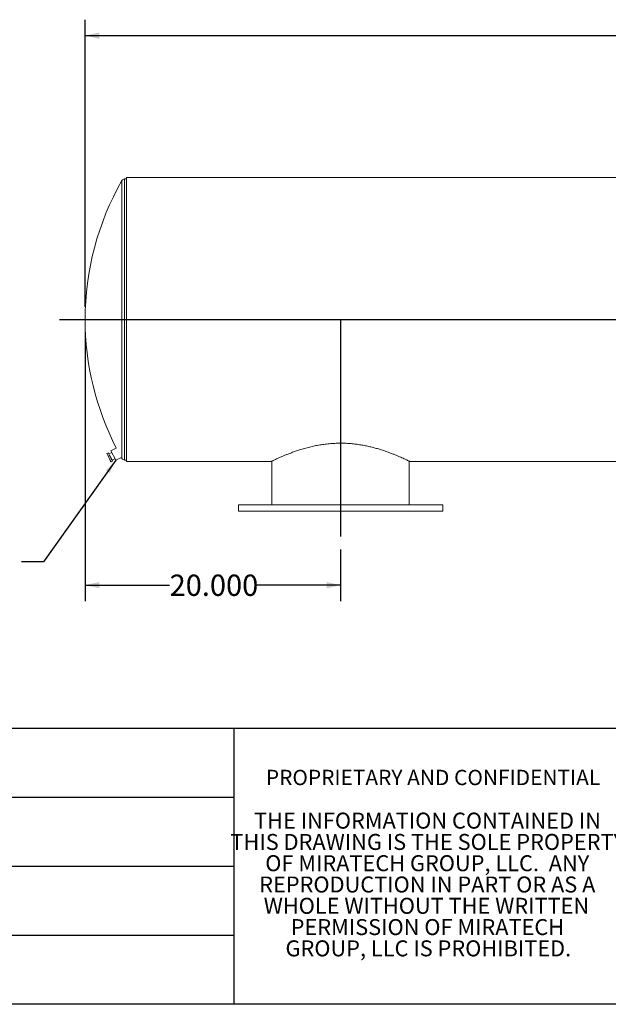
# Model space of a CAD drawing. Units: inches. Extents: x 0.5 to 10.5, y 0.5 to 7.9.
# Drawn here: x 4.1 to 6.4, y 0.5 to 4.4 of the extents above; entities that cross this region are included whole.
import ezdxf

# ---------------------------------------------------------------- set-up
doc = ezdxf.new("R2010")
doc.units = ezdxf.units.IN
doc.header["$MEASUREMENT"] = 0
doc.layers.add('FORMAT', color=7, linetype='Continuous')
doc.styles.add('SLDTEXTSTYLE0', font='TXT', dxfattribs={"width": 0.75})
doc.styles.add('SLDTEXTSTYLE3', font='TXT', dxfattribs={"width": 0.7})
doc.dimstyles.new('SLDDIMSTYLE0', dxfattribs={"dimtxt": 0.083333, "dimasz": 0.055, "dimexe": 0, "dimexo": 0.0625, "dimgap": 0.020833, "dimtad": 0, "dimtih": 1, "dimtoh": 1, "dimdec": 3, "dimlfac": 20, "dimrnd": 1e-09, "dimzin": 4, "dimdsep": 46, "dimtxsty": 'SLDTEXTSTYLE0', "dimsah": 1, "dimcen": 0.09, "dimadec": 0, "dimazin": 1, "dimtfac": 1, "dimtdec": 4, "dimtofl": 0, "dimtmove": 0, "dimatfit": 3, "dimfxl": 0, "dimfrac": 2, "dimtolj": 1, "dimtzin": 12, "dimarcsym": 0})
doc.dimstyles.new('SLDDIMSTYLE1', dxfattribs={"dimtxt": 0.18, "dimasz": 0.055, "dimexe": 0, "dimexo": 0.0625, "dimgap": 0, "dimtad": 0, "dimtih": 1, "dimtoh": 1, "dimdec": 0, "dimrnd": 1e-09, "dimzin": 0, "dimdsep": 46, "dimtxsty": 'Standard', "dimsah": 1, "dimcen": 0.09, "dimadec": 0, "dimazin": 0, "dimtfac": 0.055, "dimtdec": 0, "dimtofl": 0, "dimtmove": 0, "dimatfit": 3, "dimfxl": 0, "dimfrac": 2, "dimtolj": 1, "dimtzin": 0, "dimarcsym": 0})

# ---------------------------------------------------------------- blocks, each defined once
blk = doc.blocks.new('SW_NOTE_2')
at = {"layer": 'FORMAT', "color": 0, "char_height": 0.0625, "attachment_point": 2, "style": 'SLDTEXTSTYLE3'}
for s, insert in [('THE INFORMATION CONTAINED IN', (0.5811, 0.0806)), ('THIS DRAWING IS THE SOLE PROPERTY', (0.582, -0.0028)), ('OF MIRATECH GROUP, LLC.  ANY', (0.58, -0.0861)), ('REPRODUCTION IN PART OR AS A', (0.58, -0.1694)), ('WHOLE WITHOUT THE WRITTEN', (0.5768, -0.2528)), ('PERMISSION OF MIRATECH', (0.5805, -0.3361)), ('GROUP, LLC IS PROHIBITED.', (0.5841, -0.4194))]:
    blk.add_mtext(s, dxfattribs=dict(at, insert=insert))
blk = doc.blocks.new('_D')
at = {"layer": 'FORMAT'}
for p, q in [((4.3177, 3.1306), (4.3177, 2.0783)), ((5.3177, 2.2806), (5.3177, 2.0783)), ((4.3177, 2.1408), (4.6484, 2.1408)), ((5.3177, 2.1408), (4.987, 2.1408))]:
    blk.add_line(p, q, dxfattribs=at)
for points in [[(4.3177, 2.1408), (4.3727, 2.1283), (4.3727, 2.1533)], [(5.3177, 2.1408), (5.2627, 2.1533), (5.2627, 2.1283)]]:
    blk.add_solid(points, dxfattribs=at)
at = {"layer": 'FORMAT', "insert": (4.6484, 2.182), "char_height": 0.08333, "attachment_point": 1, "style": 'SLDTEXTSTYLE0'}
blk.add_mtext('20.000', dxfattribs=at)
blk = doc.blocks.new('_D_3')
at = {"layer": 'FORMAT'}
for p, q in [((4.3177, 3.2306), (4.3177, 4.3542)), ((9.4427, 3.2306), (9.4427, 4.3542)), ((4.3177, 4.2917), (6.6801, 4.2917)), ((9.4427, 4.2917), (7.0803, 4.2917))]:
    blk.add_line(p, q, dxfattribs=at)
for points in [[(4.3177, 4.2917), (4.3727, 4.2792), (4.3727, 4.3042)], [(9.4427, 4.2917), (9.3877, 4.3042), (9.3877, 4.2792)]]:
    blk.add_solid(points, dxfattribs=at)
at = {"layer": 'FORMAT', "insert": (6.6801, 4.3329), "char_height": 0.08333, "attachment_point": 1, "style": 'SLDTEXTSTYLE0'}
blk.add_mtext('102.500', dxfattribs=at)

msp = doc.modelspace()

# ---------------------------------------------------------------- linework, layer by layer
at = {"color": 8, "linetype": 'Continuous', "lineweight": 15}
for p, q in [((4.461443, 2.636934), (4.461443, 3.724291)), ((4.472309, 2.630612), (4.472309, 3.730612))]:
    msp.add_line(p, q, dxfattribs=at)
at = {"color": 7, "linetype": 'Continuous', "lineweight": 15}
for p, q in [((4.480193, 3.730612), (4.472309, 3.730612)), ((8.17084, 3.736847), (4.480193, 3.736847)), ((4.480193, 3.180638), (4.480193, 3.736847)), ((9.280193, 3.180638), (4.480193, 3.180638)), ((4.480193, 3.180637), (4.480193, 3.180638)), ((9.280193, 3.180637), (4.480193, 3.180637)), ((9.280193, 3.180587), (4.480193, 3.180587)), ((4.480193, 2.624377), (4.480193, 3.180587)), ((9.280193, 3.180587), (4.480193, 3.180587)), ((4.480193, 3.180587), (4.480193, 3.180587)), ((4.421556, 2.660596), (4.410389, 2.654979)), ((4.439653, 2.677186), (4.41855, 2.66657)), ((4.4372, 2.629496), (4.41855, 2.66657)), ((4.40321, 2.65563), (4.408678, 2.65838)), ((4.404916, 2.650282), (4.40321, 2.65563)), ((4.40321, 2.65563), (4.403429, 2.654614)), ((4.403273, 2.654596), (4.403433, 2.653229)), ((4.404916, 2.650282), (4.403433, 2.653229)), ((4.411422, 2.637347), (4.404916, 2.650282)), ((4.408193, 2.645725), (4.404916, 2.650282)), ((4.408193, 2.645725), (4.41366, 2.648475)), ((4.411422, 2.637347), (4.408193, 2.645725)), ((4.41366, 2.648475), (4.408678, 2.65838)), ((4.416223, 2.629761), (4.411422, 2.637347)), ((4.416961, 2.626336), (4.411422, 2.637347)), ((4.421691, 2.632511), (4.41366, 2.648475)), ((4.416223, 2.629761), (4.421691, 2.632511)), ((4.416961, 2.626336), (4.416223, 2.629761)), ((4.419271, 2.623702), (4.416961, 2.626336)), ((4.417476, 2.625312), (4.416961, 2.626336)), ((4.417476, 2.625312), (4.418478, 2.624368)), ((4.419271, 2.623702), (4.424739, 2.626452)), ((4.424739, 2.626452), (4.421691, 2.632511)), ((4.423028, 2.629853), (4.434194, 2.635471)), ((4.4372, 2.629496), (4.459347, 2.640637)), ((4.472309, 2.630612), (4.480193, 2.630612)), ((4.480193, 2.624377), (5.045971, 2.624377)), ((5.048943, 2.625918), (5.048943, 2.455612)), ((5.586443, 2.455612), (5.586443, 2.625918)), ((5.589567, 2.624378), (5.589559, 2.624382)), ((5.589559, 2.624377), (9.280193, 2.624377)), ((4.917693, 2.455612), (4.917693, 2.430612)), ((5.317693, 2.455612), (4.917693, 2.455612)), ((5.317693, 2.430612), (4.917693, 2.430612)), ((5.717693, 2.455612), (5.317693, 2.455612)), ((5.717693, 2.430612), (5.317693, 2.430612)), ((5.717693, 2.430612), (5.717693, 2.455612))]:
    msp.add_line(p, q, dxfattribs=at)
for centre, radius, start, end in [((5.417693, 3.180612), 1.1, 150.379504, 180), ((4.472309, 3.718112), 0.0125, 90, 150.379504), ((5.417693, 3.180612), 1.1, 180, 207.236261), ((5.417693, 3.180612), 1.1, 209.39886, 209.620496), ((4.472309, 2.643112), 0.0125, 209.620496, 270)]:
    msp.add_arc(centre, radius, start, end, dxfattribs=at)
msp.add_open_spline([(5.045971, 2.624453), (5.045926, 2.624431), (5.045712, 2.624325), (5.046926, 2.624926), (5.04966, 2.626273), (5.054024, 2.628402), (5.059755, 2.631156), (5.066904, 2.634526), (5.075463, 2.638462), (5.085427, 2.642907), (5.096636, 2.647725), (5.108952, 2.65279), (5.122327, 2.658015), (5.136879, 2.663362), (5.153284, 2.668963), (5.17158, 2.674651), (5.191223, 2.680048), (5.21126, 2.684796), (5.231457, 2.688802), (5.252326, 2.692082), (5.273679, 2.69452), (5.294612, 2.695974), (5.314963, 2.696509), (5.334532, 2.696219), (5.353985, 2.695135), (5.373188, 2.693294), (5.392026, 2.690751), (5.41039, 2.687579), (5.428188, 2.683868), (5.445469, 2.679678), (5.46218, 2.675088), (5.478071, 2.670244), (5.493043, 2.665266), (5.507022, 2.66027), (5.520091, 2.655299), (5.532204, 2.650443), (5.54331, 2.645784), (5.553372, 2.641398), (5.562367, 2.637347), (5.570242, 2.633702), (5.576966, 2.630518), (5.582395, 2.6279), (5.586416, 2.625935), (5.589028, 2.624645), (5.589387, 2.624467), (5.589567, 2.624378)], degree=3, knots=[0, 0, 0, 0, 0.00646153, 0.03069351, 0.05510307, 0.07869372, 0.10228372, 0.12587293, 0.14960481, 0.17376497, 0.19806473, 0.22165103, 0.24535811, 0.26943539, 0.29363847, 0.32123732, 0.3488374, 0.37399587, 0.39932566, 0.42448716, 0.44965024, 0.47481463, 0.49721945, 0.51978, 0.54218465, 0.56458871, 0.58713817, 0.60954034, 0.6319415, 0.65446421, 0.6773462, 0.70034406, 0.72274246, 0.7452428, 0.76764096, 0.79003931, 0.81254137, 0.83494051, 0.85745075, 0.88031984, 0.90331828, 0.92706992, 0.95082229, 0.97531956, 1, 1, 1, 1], dxfattribs=at)
at = {"layer": 'FORMAT'}
for p, q in [((4.217693, 3.180612), (9.542693, 3.180612)), ((5.317693, 3.180612), (5.317693, 2.330612)), ((4.899997, 1.580002), (2.999997, 1.580002)), ((6.399997, 1.580002), (4.899997, 1.580002)), ((4.899997, 1.580002), (4.899997, 0.500002)), ((4.899997, 1.310002), (2.999997, 1.310002)), ((4.899997, 1.040002), (2.999997, 1.040002)), ((2.999997, 0.770002), (4.899997, 0.770002)), ((10.499997, 0.500002), (0.499997, 0.500002))]:
    msp.add_line(p, q, dxfattribs=at)

# ---------------------------------------------------------------- block references
msp.add_blockref('SW_NOTE_2', (5.077173, 1.169639), dxfattribs=at)

# ---------------------------------------------------------------- texts
at = {"layer": 'FORMAT', "insert": (5.025342, 1.417913), "char_height": 0.06, "attachment_point": 1, "style": 'SLDTEXTSTYLE0'}
msp.add_mtext('PROPRIETARY AND CONFIDENTIAL', dxfattribs=at)

# ---------------------------------------------------------------- dimensions: what is measured, and where the dimension line sits
at = {"layer": 'FORMAT'}
for base, p2, picture, middle in [((9.442693, 4.291684), (9.442693, 3.180612), '_D_3', (6.880193, 4.291684)), ((5.317693, 2.140779), (5.317693, 2.330612), '_D', (4.817693, 2.140779))]:
    dim = msp.add_linear_dim(base=base, p1=(4.317693, 3.180612), p2=p2, dimstyle='SLDDIMSTYLE0', dxfattribs=at)
    dim.commit()
    dim.dimension.update_dxf_attribs({"geometry": picture, "text_midpoint": middle, "dimtype": 160})

# ---------------------------------------------------------------- leaders
msp.add_leader([(4.438094, 2.629947), (4.154221, 2.232413), (4.067961, 2.232413)], dimstyle='SLDDIMSTYLE1', dxfattribs=at)

doc.saveas('drawing.dxf')
